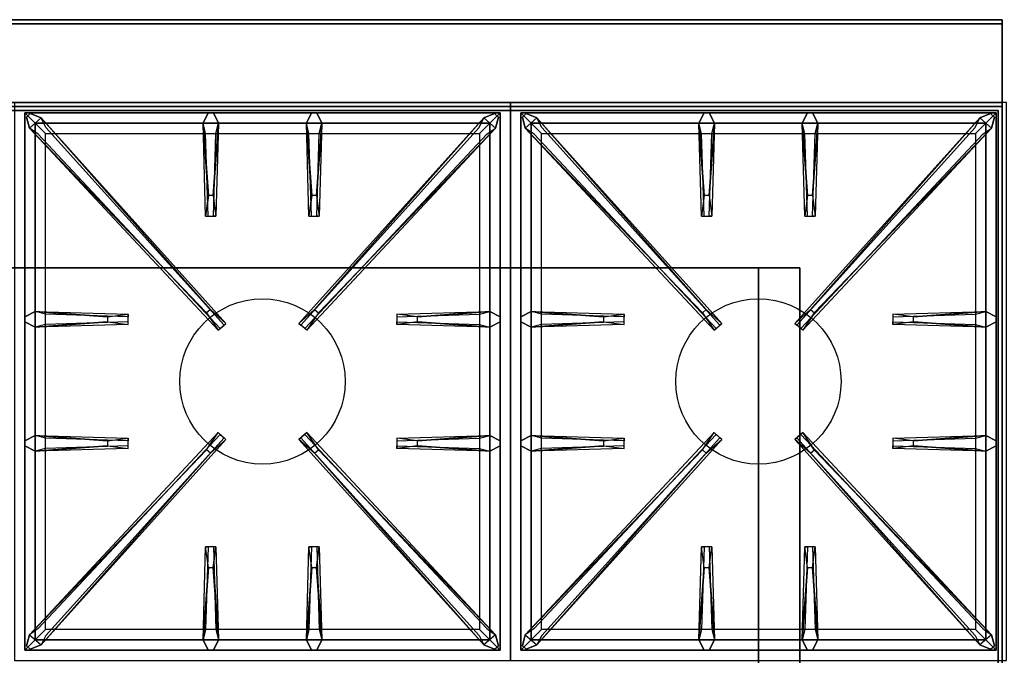
# Model space of a CAD drawing. Extents: x -60 to 60, y -23 to 23.
# Drawn here: x -48 to -24, y -1 to 14 of the extents above; entities that cross this region are included whole.
import ezdxf

# ---------------------------------------------------------------- set-up
doc = ezdxf.new("R2010")
doc.units = 0
for name, color, linetype in [('3D', 254, 'CONTINUOUS'), ('3D-CASTIRON', 251, 'CONTINUOUS'), ('3D-FLAT', 7, 'CONTINUOUS'), ('3D-NON', 43, 'CONTINUOUS')]:
    doc.layers.add(name, color=color, linetype=linetype)

msp = doc.modelspace()

# ---------------------------------------------------------------- linework, layer by layer
at = {"layer": '3D', "extrusion": (0, -1, 0)}
for centre, start, end in [((-30, 24, -8.05), 0, 90), ((-30, 12, -8.05), 270, 0)]:
    msp.add_arc(centre, 1, start, end, dxfattribs=at)
at = {"layer": '3D-CASTIRON'}
for centre in [(-42, 5.3, 35.2), (-30, 5.3, 35.2)]:
    msp.add_circle(centre, 2, dxfattribs=at)
for points in [[(-36, 12.05, 35), (-48, 12.05, 35), (-48, -1.45, 35), (-36, -1.45, 35)], [(-24, 12.05, 35), (-36, 12.05, 35), (-36, -1.45, 35), (-24, -1.45, 35)], [(-47.75, 11.8, 35.375), (-47.75, -1.2, 35.375), (-47.5, -0.95, 35.375), (-47.5, 11.55, 35.375)], [(-36.25, 11.8, 35.375), (-47.75, 11.8, 35.375), (-47.5, 11.55, 35.375), (-36.5, 11.55, 35.375)], [(-47.75, 11.8, 35), (-47.75, -1.2, 35), (-47.75, -1.2, 35.375), (-47.75, 11.8, 35.375)], [(-36.25, 11.8, 35), (-47.75, 11.8, 35), (-47.75, 11.8, 35.375), (-36.25, 11.8, 35.375)], [(-43.353, 6.958, 36), (-47.641, 11.426, 36), (-47.712, 11.696, 35.375), (-47.641, 11.426, 35.375)], [(-43.31, 9.8, 36), (-43.438, 11.55, 36), (-43.312, 11.8, 35.375), (-43.438, 11.55, 35.375)], [(-40.81, 9.8, 36), (-40.938, 11.55, 36), (-40.812, 11.8, 35.375), (-40.938, 11.55, 35.375)], [(-40.647, 6.958, 36), (-36.359, 11.426, 36), (-36.288, 11.696, 35.375), (-36.359, 11.426, 35.375)], [(-36.25, -1.2, 35.375), (-36.25, 11.8, 35.375), (-36.5, 11.55, 35.375), (-36.5, -0.95, 35.375)], [(-36.25, -1.2, 35), (-36.25, 11.8, 35), (-36.25, 11.8, 35.375), (-36.25, -1.2, 35.375)], [(-35.75, 11.8, 35.375), (-35.75, -1.2, 35.375), (-35.5, -0.95, 35.375), (-35.5, 11.55, 35.375)], [(-24.25, 11.8, 35.375), (-35.75, 11.8, 35.375), (-35.5, 11.55, 35.375), (-24.5, 11.55, 35.375)], [(-35.75, 11.8, 35), (-35.75, -1.2, 35), (-35.75, -1.2, 35.375), (-35.75, 11.8, 35.375)], [(-24.25, 11.8, 35), (-35.75, 11.8, 35), (-35.75, 11.8, 35.375), (-24.25, 11.8, 35.375)], [(-31.353, 6.958, 36), (-35.641, 11.426, 36), (-35.712, 11.696, 35.375), (-35.641, 11.426, 35.375)], [(-31.31, 9.8, 36), (-31.438, 11.55, 36), (-31.312, 11.8, 35.375), (-31.438, 11.55, 35.375)], [(-28.81, 9.8, 36), (-28.938, 11.55, 36), (-28.812, 11.8, 35.375), (-28.938, 11.55, 35.375)], [(-28.647, 6.958, 36), (-24.359, 11.426, 36), (-24.288, 11.696, 35.375), (-24.359, 11.426, 35.375)], [(-24.25, -1.2, 35.375), (-24.25, 11.8, 35.375), (-24.5, 11.55, 35.375), (-24.5, -0.95, 35.375)], [(-24.25, -1.2, 35), (-24.25, 11.8, 35), (-24.25, 11.8, 35.375), (-24.25, -1.2, 35.375)], [(-47.5, 11.55, 35.375), (-47.5, -0.95, 35.375), (-47.25, -0.7, 35), (-47.25, 11.3, 35)], [(-36.5, 11.55, 35.375), (-47.5, 11.55, 35.375), (-47.25, 11.3, 35), (-36.75, 11.3, 35)], [(-47.359, 11.674, 35.375), (-42.883, 6.704, 35.375), (-42.93, 6.663, 35.25), (-47.241, 11.445, 35)], [(-43.062, 11.55, 35.375), (-43.125, 9.3, 35.375), (-43.188, 9.3, 35.25), (-43.125, 11.3, 35)], [(-36.641, 11.674, 35.375), (-41.117, 6.704, 35.375), (-41.07, 6.663, 35.25), (-36.759, 11.445, 35)], [(-40.562, 11.55, 35.375), (-40.625, 9.3, 35.375), (-40.688, 9.3, 35.25), (-40.625, 11.3, 35)], [(-36.5, -0.95, 35.375), (-36.5, 11.55, 35.375), (-36.75, 11.3, 35), (-36.75, -0.7, 35)], [(-35.5, 11.55, 35.375), (-35.5, -0.95, 35.375), (-35.25, -0.7, 35), (-35.25, 11.3, 35)], [(-24.5, 11.55, 35.375), (-35.5, 11.55, 35.375), (-35.25, 11.3, 35), (-24.75, 11.3, 35)], [(-35.359, 11.674, 35.375), (-30.883, 6.704, 35.375), (-30.93, 6.663, 35.25), (-35.241, 11.445, 35)], [(-31.062, 11.55, 35.375), (-31.125, 9.3, 35.375), (-31.188, 9.3, 35.25), (-31.125, 11.3, 35)], [(-24.641, 11.674, 35.375), (-29.117, 6.704, 35.375), (-29.07, 6.663, 35.25), (-24.759, 11.445, 35)], [(-28.562, 11.55, 35.375), (-28.625, 9.3, 35.375), (-28.688, 9.3, 35.25), (-28.625, 11.3, 35)], [(-24.5, -0.95, 35.375), (-24.5, 11.55, 35.375), (-24.75, 11.3, 35), (-24.75, -0.7, 35)], [(-47.5, 6.988, 35.375), (-45.25, 6.925, 35.375), (-45.25, 6.863, 35.25), (-47.25, 6.925, 35)], [(-38.25, 6.86, 36), (-36.5, 6.988, 36), (-36.25, 6.863, 35.375), (-36.5, 6.988, 35.375)], [(-35.5, 6.988, 35.375), (-33.25, 6.925, 35.375), (-33.25, 6.863, 35.25), (-35.25, 6.925, 35)], [(-26.25, 6.86, 36), (-24.5, 6.988, 36), (-24.25, 6.863, 35.375), (-24.5, 6.988, 35.375)], [(-45.75, 6.74, 36), (-47.5, 6.613, 36), (-47.75, 6.738, 35.375), (-47.5, 6.613, 35.375)], [(-36.5, 6.613, 35.375), (-38.75, 6.675, 35.375), (-38.75, 6.738, 35.25), (-36.75, 6.675, 35)], [(-33.75, 6.74, 36), (-35.5, 6.613, 36), (-35.75, 6.738, 35.375), (-35.5, 6.613, 35.375)], [(-24.5, 6.613, 35.375), (-26.75, 6.675, 35.375), (-26.75, 6.738, 35.25), (-24.75, 6.675, 35)], [(-47.5, 3.988, 35.375), (-45.25, 3.925, 35.375), (-45.25, 3.863, 35.25), (-47.25, 3.925, 35)], [(-47.359, -1.074, 35.375), (-42.883, 3.896, 35.375), (-42.93, 3.937, 35.25), (-47.241, -0.845, 35)], [(-36.641, -1.074, 35.375), (-41.117, 3.896, 35.375), (-41.07, 3.937, 35.25), (-36.759, -0.845, 35)], [(-38.25, 3.86, 36), (-36.5, 3.988, 36), (-36.25, 3.863, 35.375), (-36.5, 3.988, 35.375)], [(-35.5, 3.988, 35.375), (-33.25, 3.925, 35.375), (-33.25, 3.863, 35.25), (-35.25, 3.925, 35)], [(-35.359, -1.074, 35.375), (-30.883, 3.896, 35.375), (-30.93, 3.937, 35.25), (-35.241, -0.845, 35)], [(-24.641, -1.074, 35.375), (-29.117, 3.896, 35.375), (-29.07, 3.937, 35.25), (-24.759, -0.845, 35)], [(-26.25, 3.86, 36), (-24.5, 3.988, 36), (-24.25, 3.863, 35.375), (-24.5, 3.988, 35.375)], [(-45.75, 3.74, 36), (-47.5, 3.613, 36), (-47.75, 3.738, 35.375), (-47.5, 3.613, 35.375)], [(-43.353, 3.642, 36), (-47.641, -0.826, 36), (-47.712, -1.096, 35.375), (-47.641, -0.826, 35.375)], [(-40.647, 3.642, 36), (-36.359, -0.826, 36), (-36.288, -1.096, 35.375), (-36.359, -0.826, 35.375)], [(-36.5, 3.613, 35.375), (-38.75, 3.675, 35.375), (-38.75, 3.738, 35.25), (-36.75, 3.675, 35)], [(-33.75, 3.74, 36), (-35.5, 3.613, 36), (-35.75, 3.738, 35.375), (-35.5, 3.613, 35.375)], [(-31.353, 3.642, 36), (-35.641, -0.826, 36), (-35.712, -1.096, 35.375), (-35.641, -0.826, 35.375)], [(-28.647, 3.642, 36), (-24.359, -0.826, 36), (-24.288, -1.096, 35.375), (-24.359, -0.826, 35.375)], [(-24.5, 3.613, 35.375), (-26.75, 3.675, 35.375), (-26.75, 3.738, 35.25), (-24.75, 3.675, 35)], [(-43.438, -0.95, 35.375), (-43.375, 1.3, 35.375), (-43.312, 1.3, 35.25), (-43.375, -0.7, 35)], [(-40.938, -0.95, 35.375), (-40.875, 1.3, 35.375), (-40.812, 1.3, 35.25), (-40.875, -0.7, 35)], [(-31.438, -0.95, 35.375), (-31.375, 1.3, 35.375), (-31.312, 1.3, 35.25), (-31.375, -0.7, 35)], [(-28.938, -0.95, 35.375), (-28.875, 1.3, 35.375), (-28.812, 1.3, 35.25), (-28.875, -0.7, 35)], [(-43.19, 0.8, 36), (-43.062, -0.95, 36), (-43.188, -1.2, 35.375), (-43.062, -0.95, 35.375)], [(-40.69, 0.8, 36), (-40.562, -0.95, 36), (-40.688, -1.2, 35.375), (-40.562, -0.95, 35.375)], [(-31.19, 0.8, 36), (-31.062, -0.95, 36), (-31.188, -1.2, 35.375), (-31.062, -0.95, 35.375)], [(-28.69, 0.8, 36), (-28.562, -0.95, 36), (-28.688, -1.2, 35.375), (-28.562, -0.95, 35.375)], [(-47.5, -0.95, 35.375), (-36.5, -0.95, 35.375), (-36.75, -0.7, 35), (-47.25, -0.7, 35)], [(-35.5, -0.95, 35.375), (-24.5, -0.95, 35.375), (-24.75, -0.7, 35), (-35.25, -0.7, 35)], [(-47.75, -1.2, 35.375), (-36.25, -1.2, 35.375), (-36.5, -0.95, 35.375), (-47.5, -0.95, 35.375)], [(-35.75, -1.2, 35.375), (-24.25, -1.2, 35.375), (-24.5, -0.95, 35.375), (-35.5, -0.95, 35.375)], [(-47.75, -1.2, 35), (-36.25, -1.2, 35), (-36.25, -1.2, 35.375), (-47.75, -1.2, 35.375)], [(-35.75, -1.2, 35), (-24.25, -1.2, 35), (-24.25, -1.2, 35.375), (-35.75, -1.2, 35.375)]]:
    msp.add_3dface(points, dxfattribs=at)
for points, invisible_edges in [([(-47.641, 11.426, 36), (-47.359, 11.674, 36), (-47.618, 11.779, 35.375), (-47.712, 11.696, 35.375)], 10), ([(-43.262, 7.037, 36), (-47.359, 11.674, 36), (-47.618, 11.779, 35.375), (-47.359, 11.674, 35.375)], 8), ([(-43.438, 11.55, 36), (-43.062, 11.55, 36), (-43.188, 11.8, 35.375), (-43.312, 11.8, 35.375)], 10), ([(-43.19, 9.8, 36), (-43.062, 11.55, 36), (-43.188, 11.8, 35.375), (-43.062, 11.55, 35.375)], 8), ([(-40.938, 11.55, 36), (-40.562, 11.55, 36), (-40.688, 11.8, 35.375), (-40.812, 11.8, 35.375)], 10), ([(-40.738, 7.037, 36), (-36.641, 11.674, 36), (-36.382, 11.779, 35.375), (-36.641, 11.674, 35.375)], 8), ([(-40.69, 9.8, 36), (-40.562, 11.55, 36), (-40.688, 11.8, 35.375), (-40.562, 11.55, 35.375)], 8), ([(-36.359, 11.426, 36), (-36.641, 11.674, 36), (-36.382, 11.779, 35.375), (-36.288, 11.696, 35.375)], 10), ([(-35.641, 11.426, 36), (-35.359, 11.674, 36), (-35.618, 11.779, 35.375), (-35.712, 11.696, 35.375)], 10), ([(-31.262, 7.037, 36), (-35.359, 11.674, 36), (-35.618, 11.779, 35.375), (-35.359, 11.674, 35.375)], 8), ([(-31.438, 11.55, 36), (-31.062, 11.55, 36), (-31.188, 11.8, 35.375), (-31.312, 11.8, 35.375)], 10), ([(-31.19, 9.8, 36), (-31.062, 11.55, 36), (-31.188, 11.8, 35.375), (-31.062, 11.55, 35.375)], 8), ([(-28.938, 11.55, 36), (-28.562, 11.55, 36), (-28.688, 11.8, 35.375), (-28.812, 11.8, 35.375)], 10), ([(-28.738, 7.037, 36), (-24.641, 11.674, 36), (-24.382, 11.779, 35.375), (-24.641, 11.674, 35.375)], 8), ([(-28.69, 9.8, 36), (-28.562, 11.55, 36), (-28.688, 11.8, 35.375), (-28.562, 11.55, 35.375)], 8), ([(-24.359, 11.426, 36), (-24.641, 11.674, 36), (-24.382, 11.779, 35.375), (-24.288, 11.696, 35.375)], 10), ([(-43.262, 7.037, 36), (-43.354, 6.956, 36), (-47.641, 11.426, 36), (-47.359, 11.674, 36)], 13), ([(-47.359, 11.674, 35.375), (-43.262, 7.037, 36), (-42.883, 6.704, 35.375), (-47.359, 11.674, 35.375)], 4), ([(-43.438, 11.55, 35.375), (-43.31, 9.8, 36), (-43.375, 9.3, 35.375), (-43.438, 11.55, 35.375)], 1), ([(-43.438, 11.55, 35.375), (-43.375, 9.3, 35.375), (-43.312, 9.3, 35.25), (-43.375, 11.3, 35)], 1), ([(-43.19, 9.8, 36), (-43.312, 9.8, 36), (-43.438, 11.55, 36), (-43.062, 11.55, 36)], 13), ([(-43.062, 11.55, 35.375), (-43.19, 9.8, 36), (-43.125, 9.3, 35.375), (-43.062, 11.55, 35.375)], 4), ([(-36.641, 11.674, 35.375), (-40.738, 7.037, 36), (-41.117, 6.704, 35.375), (-36.641, 11.674, 35.375)], 4), ([(-40.938, 11.55, 35.375), (-40.81, 9.8, 36), (-40.875, 9.3, 35.375), (-40.938, 11.55, 35.375)], 1), ([(-40.938, 11.55, 35.375), (-40.875, 9.3, 35.375), (-40.812, 9.3, 35.25), (-40.875, 11.3, 35)], 1), ([(-40.69, 9.8, 36), (-40.812, 9.8, 36), (-40.938, 11.55, 36), (-40.562, 11.55, 36)], 13), ([(-40.738, 7.037, 36), (-40.646, 6.956, 36), (-36.359, 11.426, 36), (-36.641, 11.674, 36)], 13), ([(-40.562, 11.55, 35.375), (-40.69, 9.8, 36), (-40.625, 9.3, 35.375), (-40.562, 11.55, 35.375)], 4), ([(-31.262, 7.037, 36), (-31.354, 6.956, 36), (-35.641, 11.426, 36), (-35.359, 11.674, 36)], 13), ([(-35.359, 11.674, 35.375), (-31.262, 7.037, 36), (-30.883, 6.704, 35.375), (-35.359, 11.674, 35.375)], 4), ([(-31.438, 11.55, 35.375), (-31.31, 9.8, 36), (-31.375, 9.3, 35.375), (-31.438, 11.55, 35.375)], 1), ([(-31.438, 11.55, 35.375), (-31.375, 9.3, 35.375), (-31.312, 9.3, 35.25), (-31.375, 11.3, 35)], 1), ([(-31.19, 9.8, 36), (-31.312, 9.8, 36), (-31.438, 11.55, 36), (-31.062, 11.55, 36)], 13), ([(-31.062, 11.55, 35.375), (-31.19, 9.8, 36), (-31.125, 9.3, 35.375), (-31.062, 11.55, 35.375)], 4), ([(-24.641, 11.674, 35.375), (-28.738, 7.037, 36), (-29.117, 6.704, 35.375), (-24.641, 11.674, 35.375)], 4), ([(-28.938, 11.55, 35.375), (-28.81, 9.8, 36), (-28.875, 9.3, 35.375), (-28.938, 11.55, 35.375)], 1), ([(-28.938, 11.55, 35.375), (-28.875, 9.3, 35.375), (-28.812, 9.3, 35.25), (-28.875, 11.3, 35)], 1), ([(-28.69, 9.8, 36), (-28.812, 9.8, 36), (-28.938, 11.55, 36), (-28.562, 11.55, 36)], 13), ([(-28.738, 7.037, 36), (-28.646, 6.956, 36), (-24.359, 11.426, 36), (-24.641, 11.674, 36)], 13), ([(-28.562, 11.55, 35.375), (-28.69, 9.8, 36), (-28.625, 9.3, 35.375), (-28.562, 11.55, 35.375)], 4), ([(-47.641, 11.426, 35.375), (-43.353, 6.958, 36), (-43.071, 6.539, 35.375), (-47.641, 11.426, 35.375)], 1), ([(-47.641, 11.426, 35.375), (-43.071, 6.539, 35.375), (-43.024, 6.58, 35.25), (-47.429, 11.28, 35)], 1), ([(-36.359, 11.426, 35.375), (-40.929, 6.539, 35.375), (-40.976, 6.58, 35.25), (-36.571, 11.28, 35)], 1), ([(-36.359, 11.426, 35.375), (-40.647, 6.958, 36), (-40.929, 6.539, 35.375), (-36.359, 11.426, 35.375)], 1), ([(-35.641, 11.426, 35.375), (-31.353, 6.958, 36), (-31.071, 6.539, 35.375), (-35.641, 11.426, 35.375)], 1), ([(-35.641, 11.426, 35.375), (-31.071, 6.539, 35.375), (-31.024, 6.58, 35.25), (-35.429, 11.28, 35)], 1), ([(-24.359, 11.426, 35.375), (-28.929, 6.539, 35.375), (-28.976, 6.58, 35.25), (-24.571, 11.28, 35)], 1), ([(-24.359, 11.426, 35.375), (-28.647, 6.958, 36), (-28.929, 6.539, 35.375), (-24.359, 11.426, 35.375)], 1), ([(-43.375, 9.3, 35.375), (-43.125, 9.3, 35.375), (-43.19, 9.8, 36), (-43.312, 9.8, 36)], 2), ([(-40.875, 9.3, 35.375), (-40.625, 9.3, 35.375), (-40.69, 9.8, 36), (-40.812, 9.8, 36)], 2), ([(-31.375, 9.3, 35.375), (-31.125, 9.3, 35.375), (-31.19, 9.8, 36), (-31.312, 9.8, 36)], 2), ([(-28.875, 9.3, 35.375), (-28.625, 9.3, 35.375), (-28.69, 9.8, 36), (-28.812, 9.8, 36)], 2), ([(-43.312, 9.3, 35.25), (-43.188, 9.3, 35.25), (-43.125, 9.3, 35.375), (-43.375, 9.3, 35.375)], 14), ([(-40.812, 9.3, 35.25), (-40.688, 9.3, 35.25), (-40.625, 9.3, 35.375), (-40.875, 9.3, 35.375)], 14), ([(-31.312, 9.3, 35.25), (-31.188, 9.3, 35.25), (-31.125, 9.3, 35.375), (-31.375, 9.3, 35.375)], 14), ([(-28.812, 9.3, 35.25), (-28.688, 9.3, 35.25), (-28.625, 9.3, 35.375), (-28.875, 9.3, 35.375)], 14), ([(-45.75, 6.86, 36), (-47.5, 6.988, 36), (-47.75, 6.863, 35.375), (-47.5, 6.988, 35.375)], 8), ([(-47.5, 6.613, 36), (-47.5, 6.988, 36), (-47.75, 6.863, 35.375), (-47.75, 6.738, 35.375)], 10), ([(-47.5, 6.988, 35.375), (-45.75, 6.86, 36), (-45.25, 6.925, 35.375), (-47.5, 6.988, 35.375)], 4), ([(-45.75, 6.86, 36), (-45.75, 6.738, 36), (-47.5, 6.613, 36), (-47.5, 6.988, 36)], 13), ([(-45.25, 6.675, 35.375), (-45.25, 6.925, 35.375), (-45.75, 6.86, 36), (-45.75, 6.738, 36)], 2), ([(-45.25, 6.738, 35.25), (-45.25, 6.863, 35.25), (-45.25, 6.925, 35.375), (-45.25, 6.675, 35.375)], 14), ([(-43.071, 6.539, 35.375), (-42.883, 6.704, 35.375), (-43.262, 7.037, 36), (-43.354, 6.956, 36)], 2), ([(-40.929, 6.539, 35.375), (-41.117, 6.704, 35.375), (-40.738, 7.037, 36), (-40.646, 6.956, 36)], 2), ([(-36.5, 6.988, 35.375), (-38.25, 6.86, 36), (-38.75, 6.925, 35.375), (-36.5, 6.988, 35.375)], 1), ([(-36.5, 6.988, 35.375), (-38.75, 6.925, 35.375), (-38.75, 6.863, 35.25), (-36.75, 6.925, 35)], 1), ([(-38.75, 6.925, 35.375), (-38.75, 6.675, 35.375), (-38.25, 6.74, 36), (-38.25, 6.863, 36)], 2), ([(-38.75, 6.863, 35.25), (-38.75, 6.738, 35.25), (-38.75, 6.675, 35.375), (-38.75, 6.925, 35.375)], 14), ([(-38.25, 6.74, 36), (-38.25, 6.863, 36), (-36.5, 6.988, 36), (-36.5, 6.613, 36)], 13), ([(-36.5, 6.988, 36), (-36.5, 6.613, 36), (-36.25, 6.738, 35.375), (-36.25, 6.863, 35.375)], 10), ([(-33.75, 6.86, 36), (-35.5, 6.988, 36), (-35.75, 6.863, 35.375), (-35.5, 6.988, 35.375)], 8), ([(-35.5, 6.613, 36), (-35.5, 6.988, 36), (-35.75, 6.863, 35.375), (-35.75, 6.738, 35.375)], 10), ([(-35.5, 6.988, 35.375), (-33.75, 6.86, 36), (-33.25, 6.925, 35.375), (-35.5, 6.988, 35.375)], 4), ([(-33.75, 6.86, 36), (-33.75, 6.738, 36), (-35.5, 6.613, 36), (-35.5, 6.988, 36)], 13), ([(-33.25, 6.675, 35.375), (-33.25, 6.925, 35.375), (-33.75, 6.86, 36), (-33.75, 6.738, 36)], 2), ([(-33.25, 6.738, 35.25), (-33.25, 6.863, 35.25), (-33.25, 6.925, 35.375), (-33.25, 6.675, 35.375)], 14), ([(-31.071, 6.539, 35.375), (-30.883, 6.704, 35.375), (-31.262, 7.037, 36), (-31.354, 6.956, 36)], 2), ([(-28.929, 6.539, 35.375), (-29.117, 6.704, 35.375), (-28.738, 7.037, 36), (-28.646, 6.956, 36)], 2), ([(-24.5, 6.988, 35.375), (-26.25, 6.86, 36), (-26.75, 6.925, 35.375), (-24.5, 6.988, 35.375)], 1), ([(-24.5, 6.988, 35.375), (-26.75, 6.925, 35.375), (-26.75, 6.863, 35.25), (-24.75, 6.925, 35)], 1), ([(-26.75, 6.925, 35.375), (-26.75, 6.675, 35.375), (-26.25, 6.74, 36), (-26.25, 6.863, 36)], 2), ([(-26.75, 6.863, 35.25), (-26.75, 6.738, 35.25), (-26.75, 6.675, 35.375), (-26.75, 6.925, 35.375)], 14), ([(-26.25, 6.74, 36), (-26.25, 6.863, 36), (-24.5, 6.988, 36), (-24.5, 6.613, 36)], 13), ([(-24.5, 6.988, 36), (-24.5, 6.613, 36), (-24.25, 6.738, 35.375), (-24.25, 6.863, 35.375)], 10), ([(-47.5, 6.613, 35.375), (-45.75, 6.74, 36), (-45.25, 6.675, 35.375), (-47.5, 6.613, 35.375)], 1), ([(-47.5, 6.613, 35.375), (-45.25, 6.675, 35.375), (-45.25, 6.738, 35.25), (-47.25, 6.675, 35)], 1), ([(-43.024, 6.58, 35.25), (-42.93, 6.663, 35.25), (-42.883, 6.704, 35.375), (-43.071, 6.539, 35.375)], 14), ([(-40.976, 6.58, 35.25), (-41.07, 6.663, 35.25), (-41.117, 6.704, 35.375), (-40.929, 6.539, 35.375)], 14), ([(-36.5, 6.613, 35.375), (-38.25, 6.74, 36), (-38.75, 6.675, 35.375), (-36.5, 6.613, 35.375)], 4), ([(-38.25, 6.74, 36), (-36.5, 6.613, 36), (-36.25, 6.738, 35.375), (-36.5, 6.613, 35.375)], 8), ([(-35.5, 6.613, 35.375), (-33.75, 6.74, 36), (-33.25, 6.675, 35.375), (-35.5, 6.613, 35.375)], 1), ([(-35.5, 6.613, 35.375), (-33.25, 6.675, 35.375), (-33.25, 6.738, 35.25), (-35.25, 6.675, 35)], 1), ([(-31.024, 6.58, 35.25), (-30.93, 6.663, 35.25), (-30.883, 6.704, 35.375), (-31.071, 6.539, 35.375)], 14), ([(-28.976, 6.58, 35.25), (-29.07, 6.663, 35.25), (-29.117, 6.704, 35.375), (-28.929, 6.539, 35.375)], 14), ([(-24.5, 6.613, 35.375), (-26.25, 6.74, 36), (-26.75, 6.675, 35.375), (-24.5, 6.613, 35.375)], 4), ([(-26.25, 6.74, 36), (-24.5, 6.613, 36), (-24.25, 6.738, 35.375), (-24.5, 6.613, 35.375)], 8), ([(-47.641, -0.826, 35.375), (-43.353, 3.642, 36), (-43.071, 4.061, 35.375), (-47.641, -0.826, 35.375)], 1), ([(-47.641, -0.826, 35.375), (-43.071, 4.061, 35.375), (-43.024, 4.02, 35.25), (-47.429, -0.68, 35)], 1), ([(-43.071, 4.061, 35.375), (-42.883, 3.896, 35.375), (-43.262, 3.563, 36), (-43.354, 3.644, 36)], 2), ([(-43.024, 4.02, 35.25), (-42.93, 3.937, 35.25), (-42.883, 3.896, 35.375), (-43.071, 4.061, 35.375)], 14), ([(-40.929, 4.061, 35.375), (-41.117, 3.896, 35.375), (-40.738, 3.563, 36), (-40.646, 3.644, 36)], 2), ([(-40.976, 4.02, 35.25), (-41.07, 3.937, 35.25), (-41.117, 3.896, 35.375), (-40.929, 4.061, 35.375)], 14), ([(-36.359, -0.826, 35.375), (-40.929, 4.061, 35.375), (-40.976, 4.02, 35.25), (-36.571, -0.68, 35)], 1), ([(-36.359, -0.826, 35.375), (-40.647, 3.642, 36), (-40.929, 4.061, 35.375), (-36.359, -0.826, 35.375)], 1), ([(-35.641, -0.826, 35.375), (-31.353, 3.642, 36), (-31.071, 4.061, 35.375), (-35.641, -0.826, 35.375)], 1), ([(-35.641, -0.826, 35.375), (-31.071, 4.061, 35.375), (-31.024, 4.02, 35.25), (-35.429, -0.68, 35)], 1), ([(-31.071, 4.061, 35.375), (-30.883, 3.896, 35.375), (-31.262, 3.563, 36), (-31.354, 3.644, 36)], 2), ([(-31.024, 4.02, 35.25), (-30.93, 3.937, 35.25), (-30.883, 3.896, 35.375), (-31.071, 4.061, 35.375)], 14), ([(-28.929, 4.061, 35.375), (-29.117, 3.896, 35.375), (-28.738, 3.563, 36), (-28.646, 3.644, 36)], 2), ([(-28.976, 4.02, 35.25), (-29.07, 3.937, 35.25), (-29.117, 3.896, 35.375), (-28.929, 4.061, 35.375)], 14), ([(-24.359, -0.826, 35.375), (-28.929, 4.061, 35.375), (-28.976, 4.02, 35.25), (-24.571, -0.68, 35)], 1), ([(-24.359, -0.826, 35.375), (-28.647, 3.642, 36), (-28.929, 4.061, 35.375), (-24.359, -0.826, 35.375)], 1), ([(-45.75, 3.86, 36), (-47.5, 3.988, 36), (-47.75, 3.863, 35.375), (-47.5, 3.988, 35.375)], 8), ([(-47.5, 3.613, 36), (-47.5, 3.988, 36), (-47.75, 3.863, 35.375), (-47.75, 3.738, 35.375)], 10), ([(-47.5, 3.988, 35.375), (-45.75, 3.86, 36), (-45.25, 3.925, 35.375), (-47.5, 3.988, 35.375)], 4), ([(-45.75, 3.86, 36), (-45.75, 3.738, 36), (-47.5, 3.613, 36), (-47.5, 3.988, 36)], 13), ([(-47.359, -1.074, 35.375), (-43.262, 3.563, 36), (-42.883, 3.896, 35.375), (-47.359, -1.074, 35.375)], 4), ([(-45.25, 3.675, 35.375), (-45.25, 3.925, 35.375), (-45.75, 3.86, 36), (-45.75, 3.738, 36)], 2), ([(-45.25, 3.738, 35.25), (-45.25, 3.863, 35.25), (-45.25, 3.925, 35.375), (-45.25, 3.675, 35.375)], 14), ([(-36.641, -1.074, 35.375), (-40.738, 3.563, 36), (-41.117, 3.896, 35.375), (-36.641, -1.074, 35.375)], 4), ([(-36.5, 3.988, 35.375), (-38.25, 3.86, 36), (-38.75, 3.925, 35.375), (-36.5, 3.988, 35.375)], 1), ([(-36.5, 3.988, 35.375), (-38.75, 3.925, 35.375), (-38.75, 3.863, 35.25), (-36.75, 3.925, 35)], 1), ([(-38.75, 3.925, 35.375), (-38.75, 3.675, 35.375), (-38.25, 3.74, 36), (-38.25, 3.863, 36)], 2), ([(-38.75, 3.863, 35.25), (-38.75, 3.738, 35.25), (-38.75, 3.675, 35.375), (-38.75, 3.925, 35.375)], 14), ([(-38.25, 3.74, 36), (-38.25, 3.863, 36), (-36.5, 3.988, 36), (-36.5, 3.613, 36)], 13), ([(-36.5, 3.988, 36), (-36.5, 3.613, 36), (-36.25, 3.738, 35.375), (-36.25, 3.863, 35.375)], 10), ([(-33.75, 3.86, 36), (-35.5, 3.988, 36), (-35.75, 3.863, 35.375), (-35.5, 3.988, 35.375)], 8), ([(-35.5, 3.613, 36), (-35.5, 3.988, 36), (-35.75, 3.863, 35.375), (-35.75, 3.738, 35.375)], 10), ([(-35.5, 3.988, 35.375), (-33.75, 3.86, 36), (-33.25, 3.925, 35.375), (-35.5, 3.988, 35.375)], 4), ([(-33.75, 3.86, 36), (-33.75, 3.738, 36), (-35.5, 3.613, 36), (-35.5, 3.988, 36)], 13), ([(-35.359, -1.074, 35.375), (-31.262, 3.563, 36), (-30.883, 3.896, 35.375), (-35.359, -1.074, 35.375)], 4), ([(-33.25, 3.675, 35.375), (-33.25, 3.925, 35.375), (-33.75, 3.86, 36), (-33.75, 3.738, 36)], 2), ([(-33.25, 3.738, 35.25), (-33.25, 3.863, 35.25), (-33.25, 3.925, 35.375), (-33.25, 3.675, 35.375)], 14), ([(-24.641, -1.074, 35.375), (-28.738, 3.563, 36), (-29.117, 3.896, 35.375), (-24.641, -1.074, 35.375)], 4), ([(-24.5, 3.988, 35.375), (-26.25, 3.86, 36), (-26.75, 3.925, 35.375), (-24.5, 3.988, 35.375)], 1), ([(-24.5, 3.988, 35.375), (-26.75, 3.925, 35.375), (-26.75, 3.863, 35.25), (-24.75, 3.925, 35)], 1), ([(-26.75, 3.925, 35.375), (-26.75, 3.675, 35.375), (-26.25, 3.74, 36), (-26.25, 3.863, 36)], 2), ([(-26.75, 3.863, 35.25), (-26.75, 3.738, 35.25), (-26.75, 3.675, 35.375), (-26.75, 3.925, 35.375)], 14), ([(-26.25, 3.74, 36), (-26.25, 3.863, 36), (-24.5, 3.988, 36), (-24.5, 3.613, 36)], 13), ([(-24.5, 3.988, 36), (-24.5, 3.613, 36), (-24.25, 3.738, 35.375), (-24.25, 3.863, 35.375)], 10), ([(-43.262, 3.563, 36), (-43.354, 3.644, 36), (-47.641, -0.826, 36), (-47.359, -1.074, 36)], 13), ([(-47.5, 3.613, 35.375), (-45.75, 3.74, 36), (-45.25, 3.675, 35.375), (-47.5, 3.613, 35.375)], 1), ([(-47.5, 3.613, 35.375), (-45.25, 3.675, 35.375), (-45.25, 3.738, 35.25), (-47.25, 3.675, 35)], 1), ([(-40.738, 3.563, 36), (-40.646, 3.644, 36), (-36.359, -0.826, 36), (-36.641, -1.074, 36)], 13), ([(-36.5, 3.613, 35.375), (-38.25, 3.74, 36), (-38.75, 3.675, 35.375), (-36.5, 3.613, 35.375)], 4), ([(-38.25, 3.74, 36), (-36.5, 3.613, 36), (-36.25, 3.738, 35.375), (-36.5, 3.613, 35.375)], 8), ([(-31.262, 3.563, 36), (-31.354, 3.644, 36), (-35.641, -0.826, 36), (-35.359, -1.074, 36)], 13), ([(-35.5, 3.613, 35.375), (-33.75, 3.74, 36), (-33.25, 3.675, 35.375), (-35.5, 3.613, 35.375)], 1), ([(-35.5, 3.613, 35.375), (-33.25, 3.675, 35.375), (-33.25, 3.738, 35.25), (-35.25, 3.675, 35)], 1), ([(-28.738, 3.563, 36), (-28.646, 3.644, 36), (-24.359, -0.826, 36), (-24.641, -1.074, 36)], 13), ([(-24.5, 3.613, 35.375), (-26.25, 3.74, 36), (-26.75, 3.675, 35.375), (-24.5, 3.613, 35.375)], 4), ([(-26.25, 3.74, 36), (-24.5, 3.613, 36), (-24.25, 3.738, 35.375), (-24.5, 3.613, 35.375)], 8), ([(-43.262, 3.563, 36), (-47.359, -1.074, 36), (-47.618, -1.179, 35.375), (-47.359, -1.074, 35.375)], 8), ([(-40.738, 3.563, 36), (-36.641, -1.074, 36), (-36.382, -1.179, 35.375), (-36.641, -1.074, 35.375)], 8), ([(-31.262, 3.563, 36), (-35.359, -1.074, 36), (-35.618, -1.179, 35.375), (-35.359, -1.074, 35.375)], 8), ([(-28.738, 3.563, 36), (-24.641, -1.074, 36), (-24.382, -1.179, 35.375), (-24.641, -1.074, 35.375)], 8), ([(-43.438, -0.95, 35.375), (-43.31, 0.8, 36), (-43.375, 1.3, 35.375), (-43.438, -0.95, 35.375)], 4), ([(-43.125, 1.3, 35.375), (-43.375, 1.3, 35.375), (-43.31, 0.8, 36), (-43.188, 0.8, 36)], 2), ([(-43.188, 1.3, 35.25), (-43.312, 1.3, 35.25), (-43.375, 1.3, 35.375), (-43.125, 1.3, 35.375)], 14), ([(-43.062, -0.95, 35.375), (-43.19, 0.8, 36), (-43.125, 1.3, 35.375), (-43.062, -0.95, 35.375)], 1), ([(-43.062, -0.95, 35.375), (-43.125, 1.3, 35.375), (-43.188, 1.3, 35.25), (-43.125, -0.7, 35)], 1), ([(-40.938, -0.95, 35.375), (-40.81, 0.8, 36), (-40.875, 1.3, 35.375), (-40.938, -0.95, 35.375)], 4), ([(-40.625, 1.3, 35.375), (-40.875, 1.3, 35.375), (-40.81, 0.8, 36), (-40.688, 0.8, 36)], 2), ([(-40.688, 1.3, 35.25), (-40.812, 1.3, 35.25), (-40.875, 1.3, 35.375), (-40.625, 1.3, 35.375)], 14), ([(-40.562, -0.95, 35.375), (-40.69, 0.8, 36), (-40.625, 1.3, 35.375), (-40.562, -0.95, 35.375)], 1), ([(-40.562, -0.95, 35.375), (-40.625, 1.3, 35.375), (-40.688, 1.3, 35.25), (-40.625, -0.7, 35)], 1), ([(-31.438, -0.95, 35.375), (-31.31, 0.8, 36), (-31.375, 1.3, 35.375), (-31.438, -0.95, 35.375)], 4), ([(-31.125, 1.3, 35.375), (-31.375, 1.3, 35.375), (-31.31, 0.8, 36), (-31.188, 0.8, 36)], 2), ([(-31.188, 1.3, 35.25), (-31.312, 1.3, 35.25), (-31.375, 1.3, 35.375), (-31.125, 1.3, 35.375)], 14), ([(-31.062, -0.95, 35.375), (-31.19, 0.8, 36), (-31.125, 1.3, 35.375), (-31.062, -0.95, 35.375)], 1), ([(-31.062, -0.95, 35.375), (-31.125, 1.3, 35.375), (-31.188, 1.3, 35.25), (-31.125, -0.7, 35)], 1), ([(-28.938, -0.95, 35.375), (-28.81, 0.8, 36), (-28.875, 1.3, 35.375), (-28.938, -0.95, 35.375)], 4), ([(-28.625, 1.3, 35.375), (-28.875, 1.3, 35.375), (-28.81, 0.8, 36), (-28.688, 0.8, 36)], 2), ([(-28.688, 1.3, 35.25), (-28.812, 1.3, 35.25), (-28.875, 1.3, 35.375), (-28.625, 1.3, 35.375)], 14), ([(-28.562, -0.95, 35.375), (-28.69, 0.8, 36), (-28.625, 1.3, 35.375), (-28.562, -0.95, 35.375)], 1), ([(-28.562, -0.95, 35.375), (-28.625, 1.3, 35.375), (-28.688, 1.3, 35.25), (-28.625, -0.7, 35)], 1), ([(-43.31, 0.8, 36), (-43.438, -0.95, 36), (-43.312, -1.2, 35.375), (-43.438, -0.95, 35.375)], 8), ([(-43.31, 0.8, 36), (-43.188, 0.8, 36), (-43.062, -0.95, 36), (-43.438, -0.95, 36)], 13), ([(-40.81, 0.8, 36), (-40.938, -0.95, 36), (-40.812, -1.2, 35.375), (-40.938, -0.95, 35.375)], 8), ([(-40.81, 0.8, 36), (-40.688, 0.8, 36), (-40.562, -0.95, 36), (-40.938, -0.95, 36)], 13), ([(-31.31, 0.8, 36), (-31.438, -0.95, 36), (-31.312, -1.2, 35.375), (-31.438, -0.95, 35.375)], 8), ([(-31.31, 0.8, 36), (-31.188, 0.8, 36), (-31.062, -0.95, 36), (-31.438, -0.95, 36)], 13), ([(-28.81, 0.8, 36), (-28.938, -0.95, 36), (-28.812, -1.2, 35.375), (-28.938, -0.95, 35.375)], 8), ([(-28.81, 0.8, 36), (-28.688, 0.8, 36), (-28.562, -0.95, 36), (-28.938, -0.95, 36)], 13), ([(-47.641, -0.826, 36), (-47.359, -1.074, 36), (-47.618, -1.179, 35.375), (-47.712, -1.096, 35.375)], 10), ([(-43.062, -0.95, 36), (-43.438, -0.95, 36), (-43.312, -1.2, 35.375), (-43.188, -1.2, 35.375)], 10), ([(-40.562, -0.95, 36), (-40.938, -0.95, 36), (-40.812, -1.2, 35.375), (-40.688, -1.2, 35.375)], 10), ([(-36.359, -0.826, 36), (-36.641, -1.074, 36), (-36.382, -1.179, 35.375), (-36.288, -1.096, 35.375)], 10), ([(-35.641, -0.826, 36), (-35.359, -1.074, 36), (-35.618, -1.179, 35.375), (-35.712, -1.096, 35.375)], 10), ([(-31.062, -0.95, 36), (-31.438, -0.95, 36), (-31.312, -1.2, 35.375), (-31.188, -1.2, 35.375)], 10), ([(-28.562, -0.95, 36), (-28.938, -0.95, 36), (-28.812, -1.2, 35.375), (-28.688, -1.2, 35.375)], 10), ([(-24.359, -0.826, 36), (-24.641, -1.074, 36), (-24.382, -1.179, 35.375), (-24.288, -1.096, 35.375)], 10)]:
    msp.add_3dface(points, dxfattribs=dict(at, invisible_edges=invisible_edges))
at = {"layer": '3D-FLAT'}
for points in [[(-24.1, 14.05, 36), (-59.9, 14.05, 36), (-59.9, 12.05, 36), (-24.1, 12.05, 36)], [(-24.1, 14.05, 35), (-59.9, 14.05, 35), (-59.9, 12.05, 35), (-24.1, 12.05, 35)], [(-59.9, -17.2, 26.8), (-24.1, -17.2, 26.8), (-24.1, 11.95, 26.8), (-59.9, 11.95, 26.8)], [(-59.9, -17.2, 6), (-24.1, -17.2, 6), (-24.1, 11.95, 6), (-59.9, 11.95, 6)], [(-24.2, 11.85, 3), (-24.2, -16.75, 3), (-59.8, -16.75, 3), (-59.8, 11.85, 3)], [(-24.2, 11.85, 6), (-24.2, -16.75, 6), (-59.8, -16.75, 6), (-59.8, 11.85, 6)], [(-30, 8.05, 25), (-30, -16.95, 25), (-57, -16.95, 25), (-57, 8.05, 25)], [(-57, 8.05, 11), (-57, -16.95, 11), (-30, -16.95, 11), (-30, 8.05, 11)]]:
    msp.add_3dface(points, dxfattribs=at)
at = {"layer": '3D-NON'}
for points in [[(-24.1, 14.05, 36), (-24.1, 14.05, 40), (-59.9, 14.05, 40), (-59.9, 14.05, 36)], [(-24.1, 14.05, 35), (-59.9, 14.05, 35), (-59.9, 14.05, 36), (-24.1, 14.05, 36)], [(-24.1, 13.95, 27), (-24.1, 13.95, 35), (-59.9, 13.95, 35), (-59.9, 13.95, 27)], [(-24.1, 14.05, 36), (-24.1, 14.05, 40), (-24.1, 12.05, 40), (-24.1, 12.05, 36)], [(-24.1, 14.05, 35), (-24.1, 12.05, 35), (-24.1, 12.05, 36), (-24.1, 14.05, 36)], [(-24.1, 13.95, 27), (-24.1, 13.95, 35), (-24.1, -14.95, 35), (-24.1, -14.95, 27)], [(-24.1, 12.05, 36), (-24.1, 12.05, 40), (-59.9, 12.05, 40), (-59.9, 12.05, 36)], [(-24.1, 12.05, 35), (-59.9, 12.05, 35), (-59.9, 12.05, 36), (-24.1, 12.05, 36)], [(-59.9, 11.95, 6), (-24.1, 11.95, 6), (-24.1, 11.95, 26.8), (-59.9, 11.95, 26.8)], [(-24.1, -17.2, 6), (-24.1, 11.95, 6), (-24.1, 11.95, 26.8), (-24.1, -17.2, 26.8)], [(-24.2, 11.85, 6), (-59.8, 11.85, 6), (-59.8, 11.85, 3), (-24.2, 11.85, 3)], [(-24.2, 11.85, 6), (-24.2, -16.75, 6), (-24.2, -16.75, 3), (-24.2, 11.85, 3)], [(-29, 8.05, 12), (-29, -16.95, 12), (-29, -16.95, 24), (-29, 8.05, 24)]]:
    msp.add_3dface(points, dxfattribs=at)

doc.saveas('drawing.dxf')
